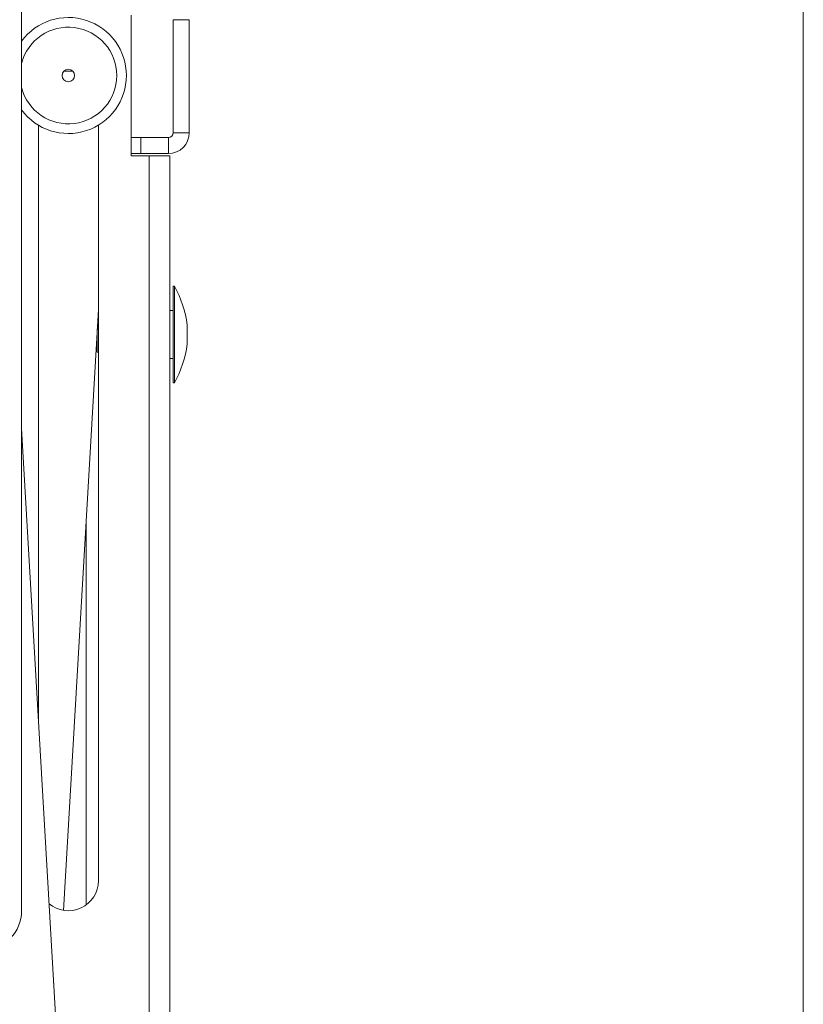
# Model space of a CAD drawing. Extents: x -77 to 82, y -59 to 61.
# Drawn here: x 77 to 82, y -25 to -19 of the extents above; entities that cross this region are included whole.
import ezdxf

# ---------------------------------------------------------------- set-up
doc = ezdxf.new("R2010")
doc.units = 0
doc.header["$MEASUREMENT"] = 0
doc.layers.add('1', color=7, linetype='Continuous', lineweight=0)

msp = doc.modelspace()

# ---------------------------------------------------------------- linework, layer by layer
at = {"layer": '1', "color": 172, "linetype": 'Continuous', "lineweight": 0, "true_color": 0x0000d5}
for p, q in [((77.3274, -18.1707), (77.3274, -24.5671)), ((78.0359, -18.7753), (78.0359, -19.5661)), ((78.3063, -18.8053), (78.3063, -19.5361)), ((78.3063, -18.8053), (78.4109, -18.8053)), ((78.4109, -18.8053), (78.4109, -19.5361)), ((77.658, -19.1377), (77.6017, -19.1377)), ((77.4359, -23.3243), (77.4359, -19.487)), ((77.8239, -19.487), (77.8239, -24.3717)), ((78.4109, -19.5361), (78.3063, -19.5361)), ((78.0359, -19.5661), (78.0359, -19.6707)), ((78.0989, -19.5661), (78.0359, -19.5661)), ((78.2763, -19.5661), (78.0989, -19.5661)), ((78.0989, -19.6707), (78.0989, -19.5661)), ((78.2763, -19.5661), (78.2763, -19.6707)), ((78.0359, -19.6707), (78.0359, -19.6862)), ((78.0359, -19.6707), (78.0989, -19.6707)), ((78.0359, -19.6862), (78.1513, -19.6862)), ((78.2763, -19.6707), (78.0989, -19.6707)), ((78.2859, -19.6862), (78.1513, -19.6862)), ((78.1513, -19.6862), (78.1513, -32.6552)), ((78.2859, -19.6862), (78.2859, -32.6552)), ((78.3063, -20.5282), (78.3163, -20.5282)), ((78.3063, -20.5282), (78.3063, -21.1532)), ((78.3163, -20.5282), (78.3163, -21.1532)), ((77.5993, -24.5633), (77.8239, -20.6788)), ((78.2859, -20.6847), (78.3063, -20.6847)), ((77.8211, -20.726), (77.8239, -20.7252)), ((77.8167, -20.8407), (77.8167, -20.8034)), ((78.3983, -20.7782), (78.3983, -20.9032)), ((77.8167, -20.9539), (77.8167, -20.8407)), ((77.8167, -20.9539), (77.8081, -20.9509)), ((77.8239, -20.9562), (77.8167, -20.9539)), ((78.3063, -20.9967), (78.2859, -20.9967)), ((78.3163, -21.1532), (78.3063, -21.1532)), ((77.3274, -21.4485), (77.6281, -26.6484)), ((77.7443, -22.0555), (77.7443, -24.5284)), ((77.5359, -25.0457), (77.5342, -25.0256)), ((77.5359, -25.0457), (77.5359, -25.0537))]:
    msp.add_line(p, q, dxfattribs=at)
at = {"layer": '1', "color": 7, "linetype": 'Continuous', "lineweight": 0, "ltscale": 6.007917, "flags": 128}
msp.add_lwpolyline([(-77.3976, 60.8538), (-77.3976, -58.9862), (82.3792, -58.9862), (82.3792, 60.8538), (-77.3976, 60.8538)], close=True, dxfattribs=at)
at = {"layer": '1', "color": 172, "linetype": 'Continuous', "lineweight": 0, "true_color": 0x0000d5}
msp.add_circle((77.6299, -19.1661), 0.04, dxfattribs=at)
for centre, radius, start, end in [((77.6299, -19.1661), 0.375, 216.23888, 143.76112), ((77.6299, -19.1661), 0.3125, 0, 165.43689), ((77.6299, -19.1661), 0.3125, 194.56311, 0), ((78.2763, -19.5361), 0.03, 270, 0), ((78.2763, -19.5361), 0.1346, 270, 0), ((77.6557, -20.8833), 0.75, 8.05738, 28.2616), ((77.6557, -20.7981), 0.75, 331.7384, 351.94262), ((77.6299, -24.3717), 0.194, 229.94219, 0), ((77.0774, -24.5671), 0.25, 315, 0)]:
    msp.add_arc(centre, radius, start, end, dxfattribs=at)

doc.saveas('drawing.dxf')
